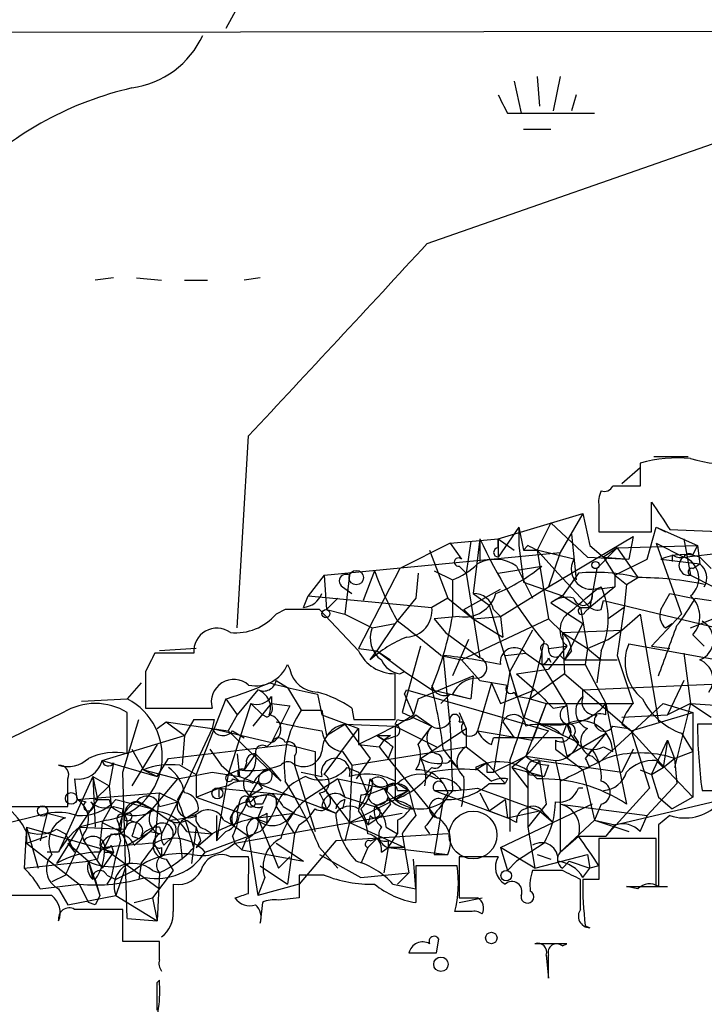
# Model space of a CAD drawing. Extents: x -114074 to 114538, y -203911 to 24808.
# Drawn here: x 160 to 185, y 24661 to 24697 of the extents above; entities that cross this region are included whole.
import ezdxf

# ---------------------------------------------------------------- set-up
doc = ezdxf.new("R2010")
doc.units = 0
doc.header["$MEASUREMENT"] = 0
doc.layers.add('MAIN', color=5, linetype='CONTINUOUS')

msp = doc.modelspace()

# ---------------------------------------------------------------- linework, layer by layer
at = {"layer": 'MAIN'}
for p, q in [((168.148, 24697.92), (167.7247, 24697.158)), ((133.9427, 24696.9886), (194.7333, 24697.0733)), ((178.3927, 24695.2106), (178.6467, 24694.0253)), ((179.2393, 24695.38), (179.324, 24694.2793)), ((180.086, 24695.38), (179.832, 24694.11)), ((175.1753, 24689.1993), (192.1087, 24695.126)), ((180.6787, 24694.7026), (180.5093, 24694.11)), ((178.1387, 24694.0253), (178.6467, 24694.0253)), ((178.6467, 24694.0253), (181.356, 24694.0253)), ((178.7313, 24693.4326), (179.7473, 24693.4326)), ((163.576, 24687.9293), (162.8987, 24687.8446)), ((164.4227, 24687.9293), (165.354, 24687.8446)), ((166.2007, 24687.8446), (167.0473, 24687.8446)), ((168.9947, 24687.9293), (168.402, 24687.8446)), ((168.148, 24674.9753), (168.5713, 24682.0873)), ((183.5573, 24681.3253), (184.8273, 24681.3253)), ((183.0493, 24681.0713), (183.0493, 24680.2246)), ((183.0493, 24680.902), (182.372, 24680.3093)), ((183.4727, 24678.5313), (183.4727, 24679.632)), ((177.8, 24678.2773), (180.9327, 24679.2086)), ((180.9327, 24679.2086), (180.086, 24677.7693)), ((180.9327, 24679.2086), (181.1867, 24678.0233)), ((181.5253, 24679.4626), (181.5253, 24678.5313)), ((179.7473, 24678.87), (179.2393, 24677.854)), ((179.7473, 24678.87), (181.102, 24677.6)), ((178.562, 24678.7006), (177.8, 24677.6)), ((178.562, 24678.7006), (178.7313, 24677.854)), ((178.562, 24678.7006), (178.562, 24678.0233)), ((180.5093, 24678.4466), (180.6787, 24676.7533)), ((181.5253, 24678.5313), (183.4727, 24678.5313)), ((183.3033, 24677.5153), (183.642, 24678.7006)), ((183.642, 24678.7006), (183.9807, 24678.5313)), ((183.642, 24678.7006), (185.166, 24678.0233)), ((184.15, 24678.616), (186.3513, 24678.5313)), ((176.022, 24678.108), (174.1593, 24677.1766)), ((176.022, 24678.108), (177.8, 24678.2773)), ((176.022, 24678.108), (176.4453, 24677.5153)), ((176.784, 24678.1926), (176.6147, 24677.0073)), ((177.1227, 24678.2773), (176.8687, 24676.2453)), ((177.1227, 24678.2773), (177.1227, 24677.4306)), ((177.8, 24678.2773), (178.3927, 24677.854)), ((177.8, 24677.9386), (177.8, 24678.2773)), ((177.8, 24678.2773), (177.8, 24677.6)), ((178.562, 24678.0233), (178.7313, 24676.6686)), ((178.9007, 24678.0233), (178.7313, 24677.854)), ((179.6627, 24676.4993), (182.7953, 24678.362)), ((181.1867, 24678.0233), (181.6947, 24677.6)), ((182.2027, 24677.9386), (185.166, 24678.0233)), ((182.7953, 24678.362), (182.626, 24677.5153)), ((183.642, 24678.108), (184.658, 24677.6)), ((183.642, 24678.108), (184.5733, 24675.4833)), ((184.658, 24678.2773), (184.912, 24676.9226)), ((185.166, 24678.0233), (185.2507, 24677.346)), ((171.3653, 24676.9226), (180.086, 24677.7693)), ((175.26, 24677.854), (175.9373, 24676.076)), ((178.7313, 24677.854), (179.2393, 24677.854)), ((180.594, 24677.5153), (179.2393, 24677.854)), ((179.2393, 24677.854), (180.0013, 24677.0073)), ((179.2393, 24677.854), (179.6627, 24675.314)), ((180.086, 24677.7693), (179.6627, 24676.4993)), ((182.2027, 24677.9386), (181.4407, 24677.1766)), ((182.2027, 24677.9386), (181.6947, 24677.6)), ((182.2027, 24677.9386), (182.9647, 24676.838)), ((184.2347, 24677.6846), (184.2347, 24677.4306)), ((184.658, 24677.6), (186.182, 24677.7693)), ((181.102, 24677.6), (182.626, 24677.5153)), ((181.6947, 24677.6), (182.626, 24677.5153)), ((181.6947, 24677.6), (182.118, 24676.9226)), ((182.118, 24676.9226), (183.3033, 24677.5153)), ((183.8113, 24677.5153), (185.2507, 24677.346)), ((184.9967, 24677.1766), (185.2507, 24677.346)), ((185.2507, 24677.6), (185.674, 24677.1766)), ((171.3653, 24676.9226), (170.7727, 24676.1606)), ((171.3653, 24676.9226), (171.45, 24675.6526)), ((172.2967, 24676.9226), (172.1273, 24675.4833)), ((174.1593, 24677.1766), (172.6353, 24674.2133)), ((173.228, 24677.092), (172.8047, 24675.9913)), ((174.8367, 24677.0073), (174.752, 24676.076)), ((174.8367, 24677.0073), (174.752, 24676.076)), ((175.4293, 24677.092), (176.1067, 24676.7533)), ((176.3607, 24677.2613), (176.6147, 24677.0073)), ((176.6147, 24677.0073), (177.1227, 24673.8746)), ((177.8, 24677.0073), (179.4087, 24677.2613)), ((178.4773, 24677.2613), (179.07, 24676.076)), ((180.0013, 24677.0073), (181.1867, 24675.7373)), ((180.7633, 24677.0073), (180.1707, 24676.1606)), ((181.4407, 24677.1766), (181.1867, 24675.7373)), ((182.118, 24676.9226), (182.118, 24676.4993)), ((182.118, 24676.9226), (182.5413, 24676.584)), ((184.912, 24676.9226), (185.7587, 24676.4993)), ((176.1067, 24676.7533), (176.1067, 24675.3986)), ((178.7313, 24676.6686), (180.1707, 24676.1606)), ((182.5413, 24676.584), (182.4567, 24675.7373)), ((182.5413, 24676.584), (182.9647, 24676.838)), ((172.0427, 24676.4993), (172.3813, 24676.2453)), ((176.53, 24675.6526), (177.8847, 24676.4146)), ((176.8687, 24676.2453), (177.4613, 24675.822)), ((177.8847, 24675.3986), (179.6627, 24676.4993)), ((182.118, 24676.4993), (181.1867, 24675.7373)), ((181.4407, 24676.4146), (182.118, 24676.4993)), ((183.8113, 24675.6526), (184.15, 24676.2453)), ((184.15, 24676.2453), (184.9967, 24676.076)), ((170.6033, 24675.7373), (170.7727, 24676.1606)), ((170.7727, 24676.1606), (175.3447, 24675.7373)), ((171.8733, 24676.076), (171.45, 24675.6526)), ((174.752, 24676.076), (173.99, 24675.1446)), ((175.9373, 24676.076), (175.3447, 24675.7373)), ((175.9373, 24676.076), (176.8687, 24675.314)), ((177.4613, 24675.822), (178.7313, 24671.6733)), ((180.1707, 24676.1606), (179.7473, 24675.9066)), ((179.7473, 24675.9066), (180.9327, 24675.1446)), ((180.1707, 24676.1606), (180.848, 24675.7373)), ((181.61, 24675.6526), (181.6947, 24675.9913)), ((181.6947, 24675.9913), (186.2667, 24674.8906)), ((185.0813, 24676.076), (185.674, 24675.9913)), ((169.926, 24675.6526), (169.5873, 24675.4833)), ((172.6353, 24674.1286), (171.196, 24675.6526)), ((171.45, 24675.6526), (172.1273, 24675.4833)), ((172.1273, 24675.4833), (173.1433, 24674.9753)), ((176.53, 24675.6526), (176.8687, 24675.314)), ((177.6307, 24675.6526), (177.8847, 24675.3986)), ((180.848, 24675.7373), (181.1867, 24675.7373)), ((180.848, 24675.7373), (181.102, 24674.2133)), ((181.0173, 24675.568), (181.1867, 24675.7373)), ((182.4567, 24675.7373), (181.864, 24675.314)), ((182.4567, 24675.7373), (182.2027, 24673.9593)), ((182.372, 24674.8906), (183.0493, 24675.4833)), ((183.0493, 24675.4833), (183.7267, 24671.504)), ((184.5733, 24675.4833), (183.4727, 24674.298)), ((184.912, 24674.9753), (186.182, 24675.4833)), ((173.1433, 24674.9753), (173.99, 24675.1446)), ((173.99, 24675.1446), (173.3127, 24674.1286)), ((176.3607, 24675.3986), (175.4293, 24675.314)), ((175.4293, 24675.314), (175.8527, 24674.806)), ((176.4453, 24673.79), (179.6627, 24675.314)), ((176.8687, 24675.314), (177.8847, 24675.3986)), ((176.8687, 24675.314), (177.9693, 24674.6366)), ((177.8847, 24675.3986), (177.9693, 24674.6366)), ((179.6627, 24675.314), (180.1707, 24674.806)), ((180.9327, 24675.1446), (180.2553, 24673.79)), ((183.9807, 24674.9753), (184.2347, 24675.1446)), ((175.8527, 24674.806), (177.1227, 24673.8746)), ((179.07, 24674.8906), (178.2233, 24673.3666)), ((180.1707, 24674.806), (182.372, 24674.8906)), ((180.1707, 24674.806), (181.102, 24674.2133)), ((180.1707, 24674.806), (180.2553, 24673.282)), ((181.864, 24674.552), (182.372, 24674.8906)), ((176.6993, 24674.552), (176.1067, 24673.1973)), ((181.102, 24674.2133), (181.864, 24674.552)), ((182.626, 24674.3826), (186.8593, 24673.6206)), ((184.9967, 24674.7213), (185.42, 24674.298)), ((166.5393, 24674.044), (165.1, 24674.044)), ((166.624, 24674.2133), (165.2693, 24674.1286)), ((172.6353, 24674.2133), (173.3127, 24674.1286)), ((173.0587, 24673.79), (173.3127, 24674.1286)), ((173.3127, 24674.1286), (173.8207, 24673.79)), ((173.3127, 24674.1286), (174.3287, 24673.3666)), ((174.9213, 24674.298), (174.244, 24671.8426)), ((178.054, 24673.9593), (178.816, 24674.044)), ((178.816, 24674.044), (179.4087, 24673.6206)), ((179.4087, 24674.1286), (179.4087, 24673.6206)), ((179.6627, 24674.2133), (180.34, 24674.298)), ((180.34, 24674.298), (179.6627, 24673.4513)), ((180.5093, 24674.1286), (180.2553, 24673.79)), ((181.102, 24674.2133), (181.0173, 24673.6206)), ((181.102, 24674.2133), (181.61, 24673.79)), ((181.61, 24674.1286), (181.4407, 24672.9433)), ((183.4727, 24674.298), (184.15, 24674.2133)), ((183.4727, 24674.298), (184.15, 24674.2133)), ((184.658, 24674.044), (184.912, 24672.1813)), ((175.6833, 24673.9593), (176.4453, 24673.79)), ((175.768, 24673.9593), (176.022, 24671.25)), ((176.4453, 24673.79), (177.1227, 24673.028)), ((179.6627, 24673.8746), (179.7473, 24673.7053)), ((180.086, 24673.9593), (180.2553, 24673.79)), ((180.2553, 24673.79), (182.2027, 24673.79)), ((182.2027, 24673.9593), (182.7953, 24672.1813)), ((164.7613, 24673.3666), (164.7613, 24672.012)), ((170.0107, 24673.6206), (170.0953, 24673.4513)), ((173.99, 24671.5886), (173.99, 24673.282)), ((174.1593, 24673.282), (174.3287, 24673.3666)), ((174.3287, 24673.3666), (175.3447, 24672.6893)), ((178.2233, 24673.3666), (177.6307, 24669.6413)), ((178.4773, 24673.282), (179.6627, 24673.4513)), ((178.4773, 24673.282), (179.1547, 24672.6893)), ((180.2553, 24673.282), (178.9853, 24672.3506)), ((179.4087, 24673.6206), (181.0173, 24673.6206)), ((179.4087, 24673.6206), (180.34, 24672.0966)), ((180.2553, 24673.282), (182.7107, 24671.1653)), ((181.0173, 24673.6206), (181.7793, 24672.1813)), ((164.592, 24672.9433), (164.084, 24672.3506)), ((169.5873, 24673.028), (170.0107, 24672.774)), ((174.8367, 24672.3506), (176.8687, 24673.1973)), ((176.8687, 24673.1973), (176.784, 24672.3506)), ((177.546, 24672.9433), (177.038, 24671.1653)), ((177.1227, 24673.028), (178.1387, 24672.8586)), ((177.546, 24672.9433), (177.8847, 24672.1813)), ((180.9327, 24672.6893), (186.8593, 24672.9433)), ((184.658, 24673.028), (184.0653, 24671.758)), ((168.91, 24672.6893), (168.148, 24671.758)), ((170.0107, 24672.774), (170.5187, 24671.9273)), ((174.3287, 24672.52), (174.4133, 24672.6893)), ((174.4133, 24672.6893), (176.784, 24672.012)), ((175.3447, 24672.6893), (176.784, 24672.3506)), ((177.8847, 24672.1813), (179.1547, 24672.6893)), ((178.3927, 24672.6046), (178.4773, 24672.4353)), ((180.9327, 24672.4353), (180.9327, 24672.6893)), ((162.3907, 24672.266), (164.084, 24672.3506)), ((167.7247, 24672.3506), (166.624, 24669.5566)), ((167.7247, 24672.3506), (168.148, 24671.758)), ((168.656, 24672.1813), (167.8093, 24669.5566)), ((168.656, 24672.1813), (169.0793, 24671.758)), ((168.7407, 24671.3346), (169.418, 24672.1813)), ((169.418, 24672.4353), (169.418, 24672.1813)), ((169.418, 24672.1813), (170.0953, 24672.0966)), ((171.1113, 24672.52), (171.2807, 24671.758)), ((174.3287, 24672.52), (174.6673, 24671.758)), ((174.8367, 24672.3506), (174.6673, 24671.758)), ((176.022, 24672.52), (175.6833, 24672.1813)), ((176.1067, 24672.52), (176.784, 24672.3506)), ((178.9853, 24672.3506), (178.4773, 24672.4353)), ((179.578, 24672.1813), (178.816, 24670.234)), ((178.9853, 24672.3506), (179.578, 24672.1813)), ((179.578, 24672.1813), (179.07, 24670.8266)), ((179.578, 24672.1813), (182.7953, 24672.1813)), ((181.5253, 24669.98), (183.896, 24672.1813)), ((181.7793, 24671.758), (181.7793, 24672.1813)), ((181.7793, 24672.1813), (182.5413, 24668.456)), ((183.896, 24672.1813), (184.9967, 24671.8426)), ((184.912, 24672.1813), (184.0653, 24671.758)), ((184.912, 24672.1813), (184.3193, 24669.8106)), ((184.912, 24672.1813), (186.182, 24672.0966)), ((184.912, 24672.1813), (185.674, 24671.6733)), ((161.7133, 24671.8426), (158.75, 24670.4033)), ((164.084, 24670.3186), (164.084, 24671.8426)), ((164.7613, 24672.012), (167.2167, 24672.012)), ((170.0953, 24672.0966), (169.418, 24670.742)), ((170.5187, 24671.9273), (171.2807, 24671.9273)), ((171.2807, 24671.9273), (171.45, 24670.996)), ((172.3813, 24672.012), (172.466, 24671.5886)), ((174.244, 24671.8426), (175.3447, 24671.3346)), ((176.3607, 24671.8426), (176.6147, 24671.25)), ((176.784, 24672.012), (179.6627, 24671.1653)), ((179.832, 24672.012), (180.34, 24672.0966)), ((180.34, 24672.0966), (180.4247, 24671.4193)), ((182.7107, 24671.1653), (184.9967, 24671.8426)), ((184.9967, 24671.8426), (184.9967, 24668.71)), ((163.9147, 24669.6413), (164.5073, 24671.5886)), ((165.1847, 24671.25), (165.5233, 24671.504)), ((165.5233, 24671.504), (166.2007, 24670.996)), ((165.5233, 24671.504), (167.8093, 24671.1653)), ((166.5393, 24671.5886), (166.2007, 24670.996)), ((166.5393, 24671.5886), (167.3013, 24671.5886)), ((167.3013, 24671.5886), (167.2167, 24671.25)), ((168.148, 24671.758), (167.8093, 24671.1653)), ((169.2487, 24671.6733), (169.0793, 24671.758)), ((171.2807, 24671.758), (172.6353, 24671.25)), ((172.466, 24671.5886), (173.99, 24671.5886)), ((173.99, 24671.3346), (174.6673, 24671.758)), ((173.99, 24671.4193), (174.0747, 24671.5886)), ((174.752, 24671.758), (175.3447, 24671.3346)), ((176.3607, 24671.504), (176.53, 24671.504)), ((177.9693, 24671.504), (178.3927, 24670.9113)), ((182.372, 24671.6733), (184.0653, 24671.758)), ((167.2167, 24671.25), (165.9467, 24668.5406)), ((167.2167, 24671.25), (169.418, 24670.742)), ((167.8093, 24671.1653), (169.7567, 24669.3026)), ((167.9787, 24671.1653), (168.402, 24670.9113)), ((171.3653, 24669.5566), (172.6353, 24671.25)), ((171.45, 24670.996), (172.1273, 24671.4193)), ((172.1273, 24671.4193), (173.99, 24671.3346)), ((172.1273, 24671.4193), (173.0587, 24670.1493)), ((172.6353, 24671.25), (172.6353, 24670.6573)), ((173.99, 24671.3346), (173.3127, 24670.996)), ((173.99, 24671.3346), (175.514, 24670.5726)), ((173.99, 24671.3346), (173.99, 24668.6253)), ((174.8367, 24670.6573), (175.3447, 24671.3346)), ((174.9213, 24670.1493), (176.6147, 24671.25)), ((176.022, 24671.25), (176.1067, 24668.964)), ((176.6147, 24671.25), (176.6147, 24670.5726)), ((177.038, 24671.1653), (179.07, 24670.8266)), ((179.6627, 24671.1653), (178.816, 24670.234)), ((180.4247, 24671.4193), (179.324, 24671.4193)), ((179.324, 24671.4193), (180.7633, 24670.742)), ((180.1707, 24670.996), (180.34, 24671.4193)), ((182.0333, 24671.3346), (182.626, 24671.25)), ((182.372, 24671.4193), (182.7107, 24671.1653)), ((182.626, 24671.25), (183.642, 24670.1493)), ((182.7107, 24671.1653), (183.388, 24669.0486)), ((186.8593, 24671.4193), (185.166, 24671.4193)), ((163.1527, 24670.0646), (166.2007, 24670.996)), ((166.2007, 24670.996), (166.116, 24669.8953)), ((169.2487, 24670.5726), (169.418, 24670.742)), ((173.3127, 24670.996), (172.6353, 24670.6573)), ((173.3127, 24670.996), (173.5667, 24670.8266)), ((173.3127, 24670.996), (173.5667, 24670.8266)), ((173.5667, 24670.8266), (173.3973, 24670.5726)), ((173.8207, 24670.996), (173.5667, 24670.8266)), ((177.546, 24670.6573), (177.6307, 24670.9113)), ((180.1707, 24670.9113), (177.6307, 24670.9113)), ((179.9167, 24670.8266), (179.9167, 24670.488)), ((180.1707, 24670.9113), (180.34, 24670.234)), ((180.34, 24670.234), (181.7793, 24671.0806)), ((180.594, 24670.996), (180.7633, 24670.742)), ((181.7793, 24671.0806), (181.0173, 24670.1493)), ((183.4727, 24669.5566), (184.0653, 24670.8266)), ((184.0653, 24670.8266), (183.896, 24669.8106)), ((184.0653, 24670.8266), (184.3193, 24670.1493)), ((184.5733, 24671.0806), (184.9967, 24670.4033)), ((165.1847, 24670.6573), (164.2533, 24669.1333)), ((164.2533, 24670.488), (164.6767, 24669.726)), ((165.608, 24670.1493), (170.0107, 24670.6573)), ((167.132, 24670.488), (167.5553, 24669.8953)), ((170.0107, 24670.6573), (171.0267, 24670.4033)), ((171.0267, 24670.4033), (171.0267, 24669.472)), ((172.0427, 24670.4033), (172.3813, 24669.8953)), ((172.3813, 24669.8953), (176.6147, 24670.5726)), ((172.6353, 24670.6573), (173.3973, 24670.5726)), ((173.3973, 24670.5726), (173.736, 24670.1493)), ((173.9053, 24670.5726), (173.736, 24670.1493)), ((175.768, 24670.488), (176.276, 24669.8106)), ((176.6147, 24670.5726), (177.3767, 24669.98)), ((179.9167, 24670.488), (180.9327, 24669.726)), ((181.2713, 24670.488), (181.0173, 24670.1493)), ((181.6947, 24670.5726), (182.0333, 24670.4033)), ((182.7953, 24670.488), (182.372, 24669.6413)), ((184.3193, 24670.1493), (184.9967, 24670.4033)), ((163.1527, 24670.0646), (165.1847, 24669.472)), ((165.1847, 24669.472), (165.608, 24670.1493)), ((168.148, 24670.3186), (168.2327, 24669.472)), ((168.8253, 24670.3186), (168.402, 24669.726)), ((168.8253, 24670.3186), (169.418, 24669.726)), ((170.2647, 24670.234), (170.2647, 24669.8953)), ((173.0587, 24670.1493), (172.5507, 24669.3873)), ((173.736, 24670.1493), (175.514, 24667.948)), ((176.022, 24670.0646), (176.276, 24669.8106)), ((177.6307, 24669.6413), (178.816, 24670.234)), ((178.2233, 24670.0646), (178.2233, 24667.44)), ((178.816, 24670.234), (178.308, 24669.8106)), ((178.816, 24670.234), (179.9167, 24670.0646)), ((179.324, 24670.0646), (178.9007, 24669.5566)), ((179.324, 24670.0646), (182.372, 24669.6413)), ((179.324, 24670.0646), (179.578, 24668.456)), ((179.9167, 24670.0646), (180.086, 24669.3026)), ((181.2713, 24670.234), (181.5253, 24669.98)), ((183.642, 24670.1493), (184.9967, 24668.71)), ((183.642, 24670.0646), (183.896, 24669.8106)), ((183.896, 24669.8106), (184.3193, 24670.1493)), ((184.3193, 24670.1493), (184.404, 24669.218)), ((163.576, 24669.98), (163.4067, 24669.1333)), ((164.084, 24664.2226), (163.9147, 24669.6413)), ((164.6767, 24669.726), (165.1847, 24669.472)), ((164.6767, 24669.726), (165.9467, 24669.3873)), ((165.9467, 24669.3873), (167.2167, 24669.6413)), ((166.0313, 24669.8953), (166.624, 24669.5566)), ((167.2167, 24669.6413), (168.2327, 24669.472)), ((167.5553, 24669.8953), (168.2327, 24669.3026)), ((168.2327, 24669.726), (167.8093, 24669.5566)), ((168.4867, 24669.98), (168.402, 24669.726)), ((169.418, 24669.726), (169.7567, 24669.3026)), ((169.418, 24669.6413), (169.7567, 24669.3026)), ((170.2647, 24669.8953), (171.0267, 24667.44)), ((170.5187, 24669.6413), (171.2807, 24669.472)), ((172.212, 24669.8106), (172.6353, 24669.6413)), ((172.3813, 24669.8953), (172.2967, 24667.7786)), ((172.6353, 24669.6413), (172.974, 24668.7946)), ((175.3447, 24669.8106), (175.0907, 24669.5566)), ((176.9533, 24669.726), (177.3767, 24669.98)), ((176.9533, 24669.8106), (177.546, 24669.3026)), ((177.3767, 24669.98), (178.054, 24669.218)), ((177.3767, 24669.6413), (177.6307, 24669.6413)), ((178.308, 24669.8106), (179.4933, 24669.472)), ((178.308, 24669.8106), (178.9007, 24669.0486)), ((179.6627, 24669.8953), (179.4933, 24669.472)), ((181.1867, 24669.8106), (180.9327, 24669.726)), ((180.9327, 24669.726), (181.356, 24667.8633)), ((183.0493, 24669.726), (183.4727, 24669.5566)), ((183.4727, 24669.5566), (183.896, 24669.8106)), ((162.814, 24669.472), (161.544, 24666.678)), ((162.1367, 24669.3873), (162.2213, 24668.6253)), ((162.814, 24669.472), (163.4067, 24669.1333)), ((162.814, 24669.472), (162.8987, 24667.6093)), ((162.814, 24669.472), (162.9833, 24668.6253)), ((165.0153, 24668.2866), (165.9467, 24669.3873)), ((166.624, 24669.5566), (166.624, 24668.71)), ((167.8093, 24669.5566), (167.386, 24667.1013)), ((167.9787, 24669.3873), (168.2327, 24669.3026)), ((168.2327, 24669.472), (171.7887, 24668.1173)), ((168.91, 24669.3026), (168.5713, 24668.71)), ((171.8733, 24669.3873), (170.688, 24668.6253)), ((171.0267, 24669.472), (172.2967, 24667.7786)), ((171.8733, 24669.3873), (173.5667, 24669.0486)), ((171.8733, 24669.3873), (172.1273, 24668.71)), ((173.99, 24669.3026), (173.99, 24668.6253)), ((178.1387, 24669.3873), (178.054, 24669.218)), ((178.9007, 24669.5566), (179.4933, 24669.472)), ((178.9007, 24669.5566), (178.9007, 24669.0486)), ((180.086, 24669.3026), (180.086, 24666.678)), ((183.4727, 24669.5566), (183.7267, 24668.71)), ((163.4067, 24669.1333), (162.8987, 24668.6253)), ((163.4067, 24669.1333), (163.4913, 24668.3713)), ((165.9467, 24668.6253), (166.2007, 24669.0486)), ((166.624, 24668.71), (167.4707, 24669.0486)), ((167.8093, 24669.1333), (167.4707, 24669.0486)), ((167.4707, 24669.0486), (170.0107, 24668.7946)), ((167.4707, 24669.0486), (167.4707, 24668.71)), ((169.0793, 24669.0486), (168.5713, 24668.71)), ((174.0747, 24669.218), (172.974, 24668.7946)), ((173.228, 24668.3713), (174.498, 24668.964)), ((173.5667, 24669.0486), (173.99, 24668.6253)), ((174.498, 24668.964), (173.99, 24668.6253)), ((174.0747, 24669.218), (174.498, 24668.964)), ((174.0747, 24668.964), (174.498, 24668.964)), ((174.498, 24668.964), (174.6673, 24668.2866)), ((175.4293, 24668.964), (178.1387, 24667.948)), ((177.038, 24669.0486), (179.324, 24668.202)), ((177.4613, 24669.218), (178.054, 24669.218)), ((178.9007, 24669.0486), (178.9007, 24667.6093)), ((180.9327, 24669.0486), (180.7633, 24669.0486)), ((183.388, 24669.0486), (181.7793, 24667.2706)), ((184.404, 24669.218), (183.3033, 24668.0326)), ((185.3353, 24668.964), (187.1133, 24668.964)), ((162.2213, 24668.6253), (165.2693, 24668.8793)), ((162.2213, 24668.6253), (162.56, 24668.5406)), ((162.9833, 24668.6253), (162.306, 24667.6093)), ((163.4067, 24668.6253), (163.4913, 24668.3713)), ((163.6607, 24668.6253), (165.0153, 24668.2866)), ((164.4227, 24668.5406), (165.0153, 24668.2866)), ((164.5073, 24668.5406), (165.0153, 24668.2866)), ((165.1, 24666.932), (165.2693, 24668.8793)), ((165.2693, 24668.8793), (165.9467, 24668.5406)), ((165.2693, 24668.3713), (165.9467, 24668.5406)), ((165.9467, 24668.5406), (165.354, 24667.3553)), ((166.624, 24668.71), (169.2487, 24667.7786)), ((168.2327, 24668.5406), (168.148, 24668.202)), ((168.5713, 24668.71), (169.2487, 24668.7946)), ((168.7407, 24668.71), (168.8253, 24668.456)), ((169.5873, 24668.6253), (169.5873, 24668.3713)), ((172.1273, 24668.6253), (172.0427, 24668.2866)), ((172.1273, 24668.71), (173.228, 24668.3713)), ((172.2967, 24667.7786), (173.99, 24668.6253)), ((172.72, 24668.7946), (172.6353, 24668.202)), ((175.768, 24668.6253), (175.4293, 24666.5933)), ((175.9373, 24668.8793), (175.768, 24668.6253)), ((177.1227, 24668.8793), (177.4613, 24668.202)), ((177.4613, 24668.202), (178.054, 24668.6253)), ((178.054, 24668.6253), (178.1387, 24667.948)), ((182.118, 24667.694), (186.7747, 24668.7946)), ((183.7267, 24668.71), (184.2347, 24668.2866)), ((184.9967, 24668.71), (184.2347, 24668.2866)), ((158.6653, 24668.3713), (161.8827, 24668.3713)), ((163.4913, 24668.3713), (163.1527, 24667.7786)), ((163.576, 24668.3713), (163.9147, 24668.2866)), ((163.9147, 24668.2866), (163.83, 24667.44)), ((165.0153, 24668.2866), (164.4227, 24667.7786)), ((165.0153, 24668.2866), (165.608, 24667.8633)), ((166.7087, 24668.202), (166.2853, 24667.948)), ((169.0793, 24668.456), (168.8253, 24668.456)), ((169.0793, 24668.3713), (168.91, 24667.948)), ((169.5873, 24668.3713), (170.2647, 24667.3553)), ((169.8413, 24668.3713), (170.2647, 24668.1173)), ((171.2807, 24668.3713), (171.7887, 24668.1173)), ((171.45, 24668.2866), (171.7887, 24668.1173)), ((172.72, 24668.2866), (172.974, 24667.694)), ((173.8207, 24668.456), (173.482, 24668.0326)), ((174.6673, 24668.2866), (174.752, 24668.0326)), ((177.4613, 24668.202), (178.1387, 24667.948)), ((178.1387, 24667.948), (179.324, 24668.202)), ((179.578, 24668.456), (178.9007, 24667.6093)), ((179.324, 24668.202), (179.832, 24667.7786)), ((181.2713, 24668.456), (179.832, 24667.7786)), ((180.086, 24668.456), (183.3033, 24668.0326)), ((181.61, 24668.456), (181.356, 24667.8633)), ((159.3427, 24667.694), (161.1207, 24668.1173)), ((161.1207, 24668.1173), (160.8667, 24667.1013)), ((161.1207, 24668.1173), (161.798, 24667.948)), ((161.1207, 24668.1173), (161.798, 24667.948)), ((163.322, 24667.8633), (162.306, 24667.6093)), ((164.1687, 24667.8633), (164.4227, 24667.7786)), ((164.1687, 24667.8633), (164.4227, 24667.7786)), ((165.608, 24667.8633), (165.354, 24667.3553)), ((166.2853, 24667.8633), (166.624, 24667.6093)), ((167.386, 24668.0326), (167.386, 24667.1013)), ((167.64, 24667.8633), (167.9787, 24667.694)), ((168.0633, 24667.0166), (174.244, 24668.1173)), ((168.91, 24667.948), (170.2647, 24668.1173)), ((168.91, 24667.948), (169.672, 24666.0853)), ((169.2487, 24668.1173), (169.2487, 24667.7786)), ((170.18, 24668.1173), (170.688, 24667.948)), ((173.0587, 24668.0326), (172.974, 24667.694)), ((172.974, 24667.694), (173.482, 24668.0326)), ((174.0747, 24667.8633), (174.0747, 24667.3553)), ((178.4773, 24667.7786), (178.1387, 24667.948)), ((179.4933, 24668.1173), (179.832, 24667.7786)), ((181.356, 24667.8633), (180.086, 24666.678)), ((181.356, 24667.8633), (182.626, 24667.44)), ((181.356, 24667.8633), (182.118, 24667.694)), ((183.0493, 24667.44), (183.3033, 24668.0326)), ((184.15, 24668.0326), (183.7267, 24667.694)), ((160.3587, 24667.6093), (160.274, 24666.0853)), ((160.3587, 24667.6093), (160.782, 24666.0853)), ((160.3587, 24667.6093), (160.3587, 24667.0166)), ((160.3587, 24667.6093), (163.576, 24666.678)), ((162.306, 24667.6093), (161.4593, 24666.2546)), ((161.4593, 24667.5246), (161.798, 24667.3553)), ((162.306, 24667.6093), (163.9993, 24667.5246)), ((162.306, 24667.6093), (162.4753, 24667.1013)), ((163.1527, 24667.7786), (163.068, 24666.932)), ((163.1527, 24667.7786), (163.83, 24667.44)), ((163.7453, 24667.7786), (163.83, 24667.44)), ((164.338, 24666.932), (165.0153, 24667.5246)), ((165.2693, 24667.6093), (165.354, 24667.3553)), ((166.624, 24667.6093), (166.4547, 24666.2546)), ((166.9627, 24667.5246), (167.2167, 24667.3553)), ((167.9787, 24667.694), (168.5713, 24667.2706)), ((170.434, 24667.694), (170.2647, 24667.3553)), ((172.2967, 24667.7786), (172.1273, 24667.1013)), ((172.2967, 24667.7786), (174.3287, 24666.8473)), ((173.6513, 24667.6093), (174.0747, 24667.3553)), ((175.0907, 24667.6093), (175.26, 24667.3553)), ((177.8847, 24666.8473), (179.832, 24667.7786)), ((178.9007, 24667.6093), (179.1547, 24666.0853)), ((182.118, 24667.694), (181.7793, 24667.2706)), ((183.7267, 24667.694), (183.7267, 24665.408)), ((160.3587, 24667.0166), (161.1207, 24667.2706)), ((161.798, 24667.3553), (162.1367, 24666.678)), ((162.4753, 24667.1013), (163.1527, 24666.0853)), ((163.4913, 24667.3553), (163.2373, 24666.8473)), ((164.2533, 24667.2706), (164.5073, 24667.186)), ((164.9307, 24667.44), (165.354, 24667.3553)), ((165.4387, 24666.932), (165.7773, 24667.2706)), ((166.0313, 24667.186), (166.116, 24666.424)), ((166.2853, 24667.44), (167.2167, 24667.3553)), ((166.624, 24666.8473), (167.2167, 24667.3553)), ((166.7933, 24667.1013), (166.624, 24666.8473)), ((166.9627, 24666.678), (168.5713, 24667.2706)), ((167.7247, 24667.44), (167.386, 24667.1013)), ((167.9787, 24667.2706), (168.0633, 24667.0166)), ((168.4867, 24667.186), (168.3173, 24666.7626)), ((168.9947, 24667.44), (168.5713, 24667.2706)), ((168.5713, 24667.2706), (168.91, 24665.0693)), ((170.2647, 24667.3553), (170.0107, 24665.4926)), ((171.7887, 24667.1013), (170.434, 24665.4926)), ((175.9373, 24667.3553), (171.7887, 24667.1013)), ((173.3127, 24667.186), (172.974, 24666.8473)), ((173.0587, 24667.1013), (173.3127, 24667.186)), ((173.736, 24666.8473), (174.0747, 24667.3553)), ((173.736, 24667.1013), (173.736, 24666.8473)), ((174.244, 24667.3553), (174.498, 24665.916)), ((180.086, 24666.678), (180.7633, 24667.2706)), ((180.7633, 24667.2706), (181.7793, 24667.2706)), ((183.642, 24667.186), (181.5253, 24667.186)), ((183.642, 24665.408), (183.642, 24667.186)), ((160.3587, 24667.0166), (162.306, 24665.4926)), ((161.8827, 24667.0166), (162.1367, 24666.678)), ((161.8827, 24667.0166), (162.6447, 24666.3393)), ((163.068, 24666.932), (165.2693, 24665.3233)), ((163.4913, 24666.932), (163.576, 24666.678)), ((165.1, 24666.932), (165.354, 24666.5086)), ((165.354, 24666.8473), (165.354, 24666.5086)), ((168.0633, 24667.0166), (168.3173, 24666.7626)), ((168.3173, 24666.7626), (170.6033, 24666.3393)), ((169.5873, 24667.0166), (170.6033, 24666.3393)), ((171.196, 24666.8473), (171.8733, 24666.0853)), ((172.974, 24666.8473), (172.72, 24666.2546)), ((173.482, 24666.678), (173.736, 24666.8473)), ((173.736, 24666.8473), (173.5667, 24665.916)), ((174.3287, 24666.8473), (173.736, 24666.8473)), ((173.736, 24666.8473), (175.9373, 24666.5933)), ((177.8847, 24666.8473), (178.1387, 24666.0006)), ((179.1547, 24666.0853), (177.8847, 24666.8473)), ((179.4933, 24667.0166), (178.4773, 24666.3393)), ((161.544, 24666.678), (161.1207, 24666.678)), ((162.9833, 24666.424), (162.6447, 24666.3393)), ((163.576, 24666.678), (163.1527, 24666.0853)), ((163.2373, 24666.678), (163.576, 24666.678)), ((165.5233, 24666.424), (165.7773, 24666.0006)), ((168.5713, 24666.5086), (167.894, 24666.5086)), ((169.672, 24666.0853), (170.0953, 24666.5086)), ((171.196, 24666.5933), (172.72, 24665.7466)), ((174.752, 24665.3233), (174.6673, 24666.424)), ((175.4293, 24666.5933), (175.9373, 24666.5933)), ((177.8, 24666.5086), (176.3607, 24666.5086)), ((176.3607, 24666.5086), (176.3607, 24664.9846)), ((179.1547, 24666.0853), (181.102, 24666.5933)), ((179.2393, 24666.5933), (179.7473, 24666.424)), ((181.102, 24666.5933), (181.1867, 24666.0853)), ((160.274, 24666.0853), (162.6447, 24666.3393)), ((162.6447, 24666.3393), (162.814, 24665.662)), ((162.6447, 24666.3393), (163.068, 24665.0693)), ((163.9993, 24666.0853), (163.6607, 24665.0693)), ((164.338, 24666.0006), (163.6607, 24665.662)), ((164.592, 24666.2546), (164.5073, 24665.662)), ((165.0153, 24666.0006), (165.2693, 24665.916)), ((165.7773, 24666.0006), (165.0153, 24664.9846)), ((168.9947, 24666.17), (170.0107, 24665.4926)), ((176.276, 24666.17), (174.752, 24666.17)), ((174.752, 24666.17), (174.752, 24664.8153)), ((178.1387, 24666.0006), (178.4773, 24666.3393)), ((180.1707, 24666.0006), (179.07, 24666.0006)), ((180.1707, 24666.0853), (180.4247, 24666.3393)), ((180.4247, 24666.3393), (181.1867, 24666.0853)), ((180.9327, 24665.7466), (181.1867, 24666.0853)), ((181.5253, 24666.17), (181.1867, 24666.0853)), ((161.798, 24665.8313), (161.29, 24665.5773)), ((162.8987, 24665.662), (163.068, 24665.0693)), ((163.322, 24665.8313), (163.6607, 24665.662)), ((163.4913, 24665.7466), (163.322, 24665.4926)), ((165.2693, 24665.916), (165.1847, 24664.138)), ((168.5713, 24665.154), (168.5713, 24665.8313)), ((169.164, 24665.7466), (168.91, 24665.0693)), ((171.3653, 24665.8313), (170.434, 24665.8313)), ((172.72, 24665.7466), (174.498, 24665.916)), ((174.498, 24665.916), (174.0747, 24665.4926)), ((180.848, 24664.5613), (180.848, 24665.662)), ((181.5253, 24665.662), (180.9327, 24665.662)), ((160.8667, 24665.3233), (162.306, 24665.4926)), ((161.544, 24665.3233), (161.8827, 24664.7306)), ((162.306, 24665.4926), (162.6447, 24664.8153)), ((165.7773, 24665.4926), (165.7773, 24664.4766)), ((170.434, 24665.4926), (168.91, 24665.0693)), ((173.9053, 24665.4926), (174.752, 24665.3233)), ((182.9647, 24665.3233), (182.5413, 24665.408)), ((182.5413, 24665.408), (183.642, 24665.408)), ((183.2187, 24665.408), (184.0653, 24665.408)), ((161.29, 24665.0693), (159.5967, 24665.0693)), ((161.8827, 24664.7306), (163.6607, 24665.0693)), ((163.6607, 24665.0693), (165.1847, 24664.138)), ((164.338, 24664.8153), (165.0153, 24664.9846)), ((165.0153, 24664.9846), (165.1847, 24664.138)), ((170.434, 24664.9846), (169.672, 24664.9)), ((176.3607, 24664.8153), (177.2073, 24664.9846)), ((162.8987, 24664.7306), (162.6447, 24664.8153)), ((163.9147, 24663.376), (163.9147, 24664.5613)), ((169.0793, 24664.8153), (168.9947, 24664.0533)), ((164.084, 24664.2226), (165.1847, 24664.138)), ((176.784, 24664.4766), (176.1913, 24664.4766)), ((175.514, 24662.9526), (175.5987, 24663.4606)), ((165.2693, 24663.376), (163.9147, 24663.376)), ((165.2693, 24662.6986), (165.2693, 24663.376)), ((180.34, 24663.2913), (179.1547, 24663.2913)), ((180.1707, 24663.2066), (180.34, 24663.2913)), ((179.578, 24662.868), (179.6627, 24662.0213)), ((165.1847, 24661.852), (165.2693, 24661.9366))]:
    msp.add_line(p, q, dxfattribs=at)
for centre, radius in [((231.9302, -89605.5741), 114305.7801), ((181.3983, 24677.3037), 0.1338), ((172.5506, 24676.838), 0.2677), ((171.4288, 24675.5045), 0.1496), ((167.4162, 24668.8552), 0.201), ((162.0096, 24668.6677), 0.2158), ((160.9513, 24668.202), 0.1893), ((178.0963, 24665.8102), 0.1951)]:
    msp.add_circle(centre, radius, dxfattribs=at)
at = {"layer": 'MAIN', "color": 5}
msp.add_circle((176.8686, 24667.313), 0.8828, dxfattribs=at)
at = {"layer": 'MAIN', "color": 0}
for centre, radius in [((177.5459, 24663.503), 0.2116), ((175.6833, 24662.5293), 0.2677)]:
    msp.add_circle(centre, radius, dxfattribs=at)
at = {"layer": 'MAIN'}
for centre, radius, start, end in [((163.7729, 24698.3465), 3.4238, 278.06597, 335.08238), ((167.0766, 24682.6885), 12.5888, 102.96003, 134.03157), ((347.3042, 24779.0439), 189.3281, 206.453857, 206.683026), ((-1606.0978, 26336.6165), 2426.297, 317.0065026, 317.2356891), ((184.4038, 24676.5005), 4.7673, 83.88053, 106.50654), ((186.2664, 24685.8109), 4.7668, 253.49291, 276.12131), ((181.737, 24680.3517), 0.3224, 246.80608, 336.78274), ((182.5413, 24426.2248), 254.0003, 89.885409, 90.114591), ((182.4575, 24679.6318), 0.9474, 153.44847, 190.28754), ((437.7996, 24848.4411), 305.2518, 213.574159, 213.803352), ((192.681, 24685.3152), 17.0761, 204.33993, 219.43993), ((136.74, 24593.2787), 94.6529, 63.320357, 63.549513), ((269.7663, 24635.524), 94.6752, 153.327151, 153.556306), ((177.8, 24677.7693), 0.1693, 90, 270), ((184.645, 24675.6201), 2.0705, 72.98984, 113.74473), ((184.5309, 24678.0652), 0.4823, 232.10834, 285.28117), ((184.8697, 24677.4728), 0.247, 59.05216, 149.00044), ((175.1892, 24679.223), 2.6346, 290.38016, 314.56635), ((176.3305, 24677.4125), 0.1541, 41.8435, 281.29536), ((177.6915, 24676.1803), 1.3364, 53.98587, 119.27531), ((181.2478, 24677.1531), 0.7474, 151.0139, 298.9861), ((184.8528, 24677.2867), 0.3689, 121.87204, 279.23506), ((184.3736, 24676.8077), 0.8418, 309.76113, 70.25415), ((184.8696, 24676.8295), 0.6419, 329.03931, 53.5782), ((172.1696, 24676.711), 0.2468, 59.00838, 239.06013), ((184.8205, 24681.2376), 12.3115, 199.67758, 209.21087), ((175.1333, 24682.4681), 6.7372, 292.53482, 309.39005), ((181.3558, 24670.315), 6.7185, 76.14453, 95.05947), ((184.9543, 24677.0496), 0.1339, 71.53799, 251.57859), ((183.0019, 24665.2036), 11.6345, 78.00423, 90.1832), ((170.5247, 24676.5477), 0.8142, 275.53974, 338.19859), ((176.5551, 24676.5945), 1.2116, 260.76702, 343.24912), ((176.9039, 24675.5044), 0.7417, 11.52504, 92.72006), ((147.5782, 24715.3205), 51.5785, 309.43361, 311.03531), ((180.9327, 24676.1606), 0.3491, 194.0243, 14.04421), ((179.0281, 24675.314), 2.841, 335.33923, 24.65893), ((180.3401, 24675.1442), 0.9657, 74.75789, 127.86666), ((178.7702, 24679.5494), 7.2038, 321.44975, 331.17321), ((184.2346, 24675.3986), 1.0196, 318.37159, 48.36366), ((168.0875, 24676.7776), 1.9811, 264.39473, 319.20641), ((170.561, 24358.1529), 317.5003, 89.885408, 90.114592), ((174.3642, 24675.6226), 0.9872, 272.85081, 6.6722), ((180.8904, 24674.8906), 0.8088, 132.88076, 227.11442), ((180.8903, 24675.6103), 0.1339, 108.42141, 341.57859), ((181.4831, 24676.1183), 0.4827, 232.11877, 285.24263), ((184.4042, 24675.441), 0.6295, 160.35903, 227.71713), ((128.2768, 24615.5674), 75.213, 50.927969, 52.489294), ((164.0456, 24677.4774), 12.2389, 337.39983, 350.22082), ((184.9679, 24674.5288), 0.791, 290.94599, 62.32378), ((167.3939, 24674.1098), 0.8572, 54.30925, 184.40281), ((174.0536, 24674.5944), 0.9868, 157.29393, 234.60271), ((179.5357, 24674.0653), 0.9756, 3.71993, 49.39361), ((-281.5955, 24843.4484), 495.4898, 339.903545, 340.132735), ((176.0628, 24670.4903), 4.4624, 111.69388, 132.31523), ((148.9499, 24680.8933), 31.2121, 339.69976, 348.11887), ((179.5145, 24674.2345), 0.1497, 351.85907, 225.02706), ((184.2346, 24673.7052), 1.7454, 157.16348, 230.90646), ((334.2905, 24589.0254), 189.3504, 153.320371, 153.54954), ((173.9721, 24674.7605), 1.4786, 205.29991, 270.69364), ((178.4024, 24673.7179), 0.5268, 38.25376, 190.64438), ((179.9166, 24674.1568), 0.2601, 167.45447, 310.6204), ((174.2649, 24674.1283), 0.8529, 203.36972, 262.88748), ((173.4655, 24652.7864), 21.2977, 78.02433, 83.79362), ((176.9851, 24673.5042), 0.3951, 277.69333, 69.62046), ((179.3662, 24673.9171), 0.2995, 278.15715, 351.84285), ((184.9754, 24673.0703), 0.7706, 322.81631, 69.06712), ((168.8221, 24674.1254), 1.2914, 258.80144, 336.989), ((171.1134, 24673.64), 1.0354, 190.50034, 269.88379), ((168.0209, 24672.2322), 0.8338, 48.69514, 195.31298), ((163.4932, 24686.3143), 14.5908, 286.85868, 293.59444), ((169.1217, 24673.1126), 0.4733, 243.42953, 349.70165), ((181.9135, 24721.8386), 50.4877, 255.5714, 257.64566), ((177.0167, 24672.118), 0.9948, 88.77316, 156.16616), ((168.6562, 24672.0121), 0.7232, 339.43005, 69.45508), ((169.9136, 24668.3807), 4.3904, 55.80139, 74.16915), ((175.8104, 24672.9433), 0.4733, 190.30809, 296.55964), ((155.9887, 24668.0076), 19.9342, 7.1478, 13.8338), ((178.2657, 24672.7316), 0.1796, 135, 315), ((348.8182, 24841.6754), 239.4619, 224.885392, 225.114575), ((162.8986, 24669.9378), 2.2435, 58.10506, 121.89277), ((162.9891, 24670.2282), 2.3882, 278.01271, 62.71178), ((168.8676, 24672.8164), 0.6694, 251.57317, 325.30106), ((169.0792, 24672.012), 0.3787, 296.58535, 26.55152), ((180.2023, 24673.4197), 2.0051, 273.93781, 321.85786), ((181.3546, 24671.8908), 0.6888, 127.76993, 248.4859), ((181.382, 24672.2431), 0.4887, 156.8399, 276.89959), ((183.9996, 24671.0137), 1.6774, 135.88646, 166.00684), ((185.4035, 24673.4721), 2.5315, 206.29682, 250.85575), ((173.5961, 24669.8531), 3.7112, 146.01962, 188.53054), ((180.4388, 24671.7579), 0.3528, 106.26215, 253.7333), ((169.2372, 24671.2385), 0.5283, 290.00905, 79.51958), ((174.7902, 24693.1142), 22.2277, 256.46303, 260.91564), ((174.2863, 24672.1815), 0.6295, 250.35903, 317.71713), ((175.5987, 24671.7579), 0.4937, 239.03425, 329.04421), ((176.1914, 24671.5887), 0.1894, 333.42141, 206.56505), ((176.747, 24671.2791), 0.3125, 133.97581, 338.64126), ((178.3738, 24671.3252), 0.4423, 1.21777, 156.15327), ((179.9168, 24673.9601), 2.5758, 242.59732, 279.45647), ((180.8526, 24670.3546), 1.1817, 2.36192, 115.7085), ((181.5677, 24671.1651), 0.6295, 70.35903, 137.71713), ((181.7153, 24671.5159), 0.3661, 138.59912, 330.31142), ((167.6235, 24671.4395), 0.4488, 204.97756, 322.33331), ((172.3159, 24670.4014), 1.0352, 100.49692, 179.89484), ((172.1414, 24671.264), 0.8663, 186.54177, 263.45823), ((173.9266, 24671.1865), 0.2413, 307.86249, 74.76571), ((175.7902, 24670.8867), 0.6317, 134.84608, 244.07181), ((178.0118, 24671.6311), 1.0795, 205.5633, 244.4367), ((179.2394, 24670.1493), 1.2587, 42.27583, 109.65719), ((180.1283, 24671.123), 0.3642, 234.47695, 54.45501), ((180.3965, 24671.1654), 0.2601, 319.3796, 102.54553), ((181.9676, 24671.8249), 1.6774, 193.99316, 224.11354), ((181.4089, 24670.779), 0.5622, 123.08796, 255.83026), ((205.4626, 24671.5853), 20.2973, 180.4686, 187.42021), ((169.672, 24670.6361), 0.2752, 22.63268, 157.36732), ((170.0319, 24670.4457), 0.3147, 317.71774, 109.6673), ((173.5667, 24797.9959), 127.0002, 269.885409, 270.114592), ((169.7962, 24665.4479), 6.5687, 51.27658, 57.63264), ((131.4707, 24797.9113), 133.8753, 288.327124, 288.556307), ((179.8884, 24670.9677), 0.9035, 271.79486, 345.53466), ((163.6181, 24668.0763), 2.2902, 78.26222, 115.15292), ((169.0793, 24670.375), 0.2602, 49.39393, 192.51925), ((170.5946, 24670.5446), 0.7005, 233.70922, 348.36283), ((174.0271, 24670.2614), 0.9012, 323.55099, 26.05895), ((176.9224, 24669.9954), 0.6542, 118.06167, 233.14061), ((181.2988, 24671.3824), 0.9014, 233.55343, 296.05337), ((179.7617, 24669.4156), 1.8517, 356.50145, 35.38949), ((161.8826, 24670.9398), 1.098, 252.03864, 313.95207), ((162.2721, 24670.2849), 0.9077, 261.4218, 345.95457), ((163.3795, 24670.098), 0.2292, 188.37752, 329.01481), ((167.9929, 24670.1351), 0.8524, 298.68181, 12.43184), ((168.7829, 24670.0224), 0.2992, 81.85365, 188.14635), ((170.0184, 24669.6876), 0.3341, 61.07199, 141.56249), ((171.7887, 24669.6254), 0.5307, 343.19734, 196.80266), ((175.5562, 24671.1229), 1.1623, 236.89099, 280.49884), ((173.7355, 24669.4295), 1.3872, 347.671, 31.25844), ((175.464, 24670.0531), 0.2702, 243.80472, 79.33475), ((175.8385, 24670.1918), 0.2233, 251.5894, 325.27076), ((177.824, 24668.1283), 1.8943, 41.65514, 117.36451), ((179.7134, 24671.2496), 1.3553, 228.53568, 267.85606), ((179.2035, 24669.7347), 0.3512, 69.93466, 210.46306), ((-30.7472, 25093.0608), 473.3093, 296.451808, 296.680985), ((265.7969, 24712.3399), 94.6976, 206.457251, 206.68638), ((183.0493, 24666.2335), 4.1166, 72.03072, 107.96928), ((183.5342, 24668.7022), 1.3667, 85.47589, 136.59509), ((161.5682, 24669.5445), 0.3516, 333.44224, 93.94631), ((165.6927, 24667.1004), 2.8153, 83.09232, 111.1544), ((164.7398, 24668.6038), 1.4867, 10.67955, 54.26788), ((168.3173, 24669.599), 0.1527, 56.29952, 236.33076), ((168.6563, 24672.8573), 3.1598, 262.29584, 290.38032), ((169.4968, 24668.9155), 0.8143, 95.55307, 158.19467), ((169.1357, 24669.5143), 0.3094, 223.16674, 24.22184), ((169.3228, 24669.3502), 0.3877, 75.78453, 231.08396), ((171.2311, 24670.6265), 1.2759, 244.80676, 320.24675), ((172.8898, 24671.5034), 3.0812, 290.92016, 322.81882), ((174.826, 24668.6039), 1.1245, 33.10077, 93.77307), ((176.4455, 24664.0525), 5.6962, 84.88544, 101.14265), ((262.0266, 24669.8106), 84.6501, 179.885341, 180.114592), ((181.6493, 24669.8885), 0.9256, 272.8114, 344.51035), ((-92.1172, 24668.8793), 254.0004, 359.885409, 0.114591), ((167.8517, 24669.4296), 0.1339, 108.46201, 341.57859), ((168.3448, 24668.4082), 0.9014, 63.94663, 126.44657), ((168.9101, 24669.218), 0.5356, 161.57182, 251.55828), ((171.2671, 24667.7922), 1.7768, 109.0213, 160.9787), ((155.2448, 24660.1527), 17.2991, 22.76743, 31.93278), ((171.1895, 24669.2407), 0.3615, 271.03039, 60.90383), ((172.9379, 24667.3339), 2.2322, 61.87935, 106.69359), ((171.0384, 24669.5326), 2.0255, 322.03645, 355.88637), ((172.7012, 24669.2555), 0.4613, 272.33579, 16.60051), ((171.7809, 24669.2795), 1.3667, 313.40491, 4.52411), ((173.482, 24669.5567), 0.4559, 201.81074, 291.79441), ((173.355, 24669.091), 0.3642, 324.45501, 125.54499), ((174.9011, 24668.3954), 1.166, 58.28787, 135.13203), ((175.5987, 24669.0909), 0.2117, 36.89696, 216.83741), ((175.6975, 24668.5549), 0.8524, 28.68181, 102.43184), ((172.6392, 24669.2178), 3.8991, 347.46115, 3.73803), ((177.9692, 24668.457), 0.9456, 79.67402, 116.58673), ((179.4324, 24663.7526), 5.638, 56.5357, 91.96275), ((181.5042, 24668.8793), 0.4363, 284.03306, 75.96694), ((171.6138, 24667.8608), 2.2858, 15.09353, 31.30896), ((173.8553, 24668.9601), 0.2194, 1.01837, 201.60745), ((173.9815, 24668.5829), 0.6419, 36.4218, 120.96069), ((514.2574, 24414.2989), 423.3205, 143.016185, 143.245379), ((175.8105, 24677.0529), 8.0979, 267.30186, 278.71867), ((260.4976, 24711.3586), 94.6305, 206.443636, 206.6729), ((175.9123, 24670.9428), 2.3183, 268.52683, 311.92622), ((180.0567, 24669.2666), 0.7395, 259.0852, 342.85398), ((162.3482, 24669.7686), 1.7406, 265.81917, 318.94134), ((161.7756, 24667.8758), 0.872, 323.3548, 59.26161), ((162.6446, 24668.3819), 0.1798, 118.06124, 61.91065), ((163.2797, 24669.0911), 0.7785, 225.0052, 292.37413), ((163.1527, 24795.6252), 127.0002, 269.885409, 270.114592), ((164.9898, 24667.4654), 1.2156, 117.80881, 197.42882), ((164.4368, 24668.1031), 0.4431, 80.84589, 189.15411), ((164.8136, 24668.2941), 0.4621, 9.61517, 147.76463), ((166.37, 24668.3995), 0.4462, 161.56505, 304.69434), ((150.7594, 24662.5757), 16.3478, 15.14689, 21.71902), ((166.1158, 24668.2865), 0.5988, 351.88884, 81.8496), ((168.5866, 24667.9019), 0.6425, 83.79867, 198.88054), ((168.4443, 24668.5407), 0.2116, 53.12469, 180.02708), ((166.7939, 24669.1751), 1.8372, 321.54816, 345.33596), ((168.656, 24668.5407), 0.1893, 116.57859, 333.42141), ((168.91, 24668.6677), 0.3413, 172.88123, 299.73447), ((169.1973, 24668.0962), 0.7004, 23.13091, 140.61447), ((253.8139, 24626.2753), 94.6529, 153.306795, 153.535978), ((169.3757, 24668.6253), 0.2116, 0, 126.87531), ((172.5425, 24666.4044), 2.8934, 129.86262, 164.3277), ((171.2383, 24668.583), 0.3642, 234.47695, 54.45501), ((167.7569, 24667.0547), 3.8931, 18.44705, 27.948), ((171.7822, 24668.3451), 0.5022, 46.59741, 177.0094), ((172.2543, 24668.1597), 0.4826, 105.2572, 164.75425), ((173.3627, 24668.8215), 0.3896, 183.95884, 343.36978), ((174.5804, 24669.3314), 1.0484, 216.34962, 274.75456), ((174.9214, 24669.6943), 1.4178, 228.93496, 311.06199), ((172.7581, 24664.9322), 3.8931, 62.052, 71.55295), ((175.6107, 24668.3048), 0.357, 63.8584, 268.07374), ((176.7942, 24668.5873), 3.1228, 329.80339, 359.14315), ((157.6498, 24666.0009), 3.0674, 27.97942, 50.60243), ((164.3701, 24669.3383), 1.3067, 227.73575, 299.58825), ((165.4916, 24667.9162), 0.6034, 142.12918, 248.38022), ((165.0035, 24666.743), 1.459, 28.53587, 89.53662), ((167.0791, 24667.641), 0.6034, 21.61978, 127.87082), ((167.5372, 24668.0427), 0.6312, 287.28092, 14.61744), ((168.1904, 24667.9057), 0.2993, 98.14364, 225), ((167.1182, 24669.2882), 2.6338, 315.43532, 339.62753), ((169.7143, 24669.0065), 1.4969, 298.73785, 331.2536), ((172.3051, 24667.7363), 0.6417, 59.03471, 143.58009), ((171.6197, 24667.3046), 1.3553, 2.14394, 41.46432), ((173.228, 24668.1596), 0.2117, 216.87531, 90), ((173.9901, 24668.202), 0.7807, 167.47517, 229.39473), ((172.6779, 24667.5671), 0.9743, 2.4824, 55.62655), ((173.6089, 24668.8371), 1.0795, 295.5633, 334.4367), ((178.9261, 24667.8463), 0.4539, 104.03931, 188.5782), ((179.0859, 24667.927), 0.4496, 25.03768, 126.89029), ((179.8933, 24667.5597), 0.9168, 341.61841, 77.86639), ((184.7003, 24669.6665), 1.7241, 251.3864, 315.40418), ((161.5016, 24665.8739), 2.2755, 71.56187, 99.63618), ((162.1473, 24667.0444), 0.9688, 111.13475, 207.75276), ((163.6324, 24667.7786), 0.4462, 251.56505, 34.69434), ((163.8723, 24667.9056), 0.1796, 45, 225), ((164.084, 24667.9479), 0.1198, 135, 315.03384), ((164.1263, 24667.9903), 0.1339, 288.46201, 161.57859), ((165.4595, 24671.0187), 3.1589, 272.69448, 293.29433), ((165.9467, 24668.4562), 0.6828, 240.2624, 299.73031), ((165.5445, 24667.5246), 0.3446, 312.50636, 79.38137), ((166.4547, 24667.4682), 0.5088, 109.44628, 213.68382), ((167.0473, 24667.9479), 0.4317, 168.68486, 258.69788), ((170.3463, 24661.3409), 6.7799, 102.96402, 117.49027), ((165.3054, 24668.585), 2.979, 333.81772, 349.31359), ((168.2992, 24667.7887), 0.6312, 287.28092, 14.61744), ((168.9158, 24667.5217), 0.4263, 90.77949, 216.08765), ((169.4466, 24668.481), 0.8186, 220.62559, 333.62275), ((126.7394, 24752.7376), 94.6976, 296.443722, 296.672824), ((174.6587, 24668.295), 2.8755, 183.54302, 222.85366), ((178.3883, 24664.7761), 4.8813, 138.15386, 148.10398), ((174.9213, 24667.059), 1.1177, 335.37488, 52.69333), ((160.8244, 24668.583), 1.2342, 247.83222, 300.95818), ((164.2529, 24665.2389), 3.0674, 129.39757, 152.02058), ((164.3239, 24667.4634), 0.3303, 324.27878, 169.32281), ((291.3379, 24625.1746), 133.8752, 161.443679, 161.672862), ((165.2694, 24666.7626), 0.8467, 90.00677, 143.13281), ((165.381, 24667.3518), 0.4045, 348.42063, 154.7084), ((293.701, 24709.6778), 133.8593, 198.316987, 198.546184), ((173.863, 24667.313), 0.4827, 142.12814, 254.74592), ((182.3718, 24666.7904), 0.9386, 43.79563, 105.6888), ((543.1456, 24497.2643), 416.9422, 155.923966, 156.153143), ((162.8178, 24666.8204), 0.443, 341.25013, 140.64325), ((163.7242, 24666.6991), 0.6565, 20.77873, 181.8417), ((173.4723, 24663.9709), 10.1377, 162.01383, 169.91217), ((162.3204, 24666.3676), 1.8517, 356.50145, 35.38949), ((37.4963, 24878.8793), 246.8726, 300.848194, 301.077357), ((165.538, 24666.9283), 0.5045, 122.18114, 268.33034), ((165.8127, 24665.6443), 1.5463, 41.95141, 117.44498), ((165.8197, 24667.2284), 0.4827, 164.75737, 217.88123), ((334.9529, 24582.272), 189.3281, 153.323754, 153.55291), ((170.2828, 24666.1276), 1.1819, 116.43064, 198.80594), ((173.0163, 24666.9743), 0.1339, 71.53799, 251.57859), ((172.8893, 24666.7626), 0.5987, 351.87666, 81.86719), ((173.6091, 24667.567), 0.4827, 232.11877, 285.24263), ((164.0802, 24654.906), 20.7656, 32.84963, 36.54382), ((562.525, 24666.424), 381.0005, 179.885409, 180.114592), ((161.3888, 24666.7343), 1.852, 324.61841, 3.49817), ((163.5342, 24666.3813), 0.5525, 122.50221, 175.56789), ((169.2579, 24610.9383), 56.2322, 94.24041, 96.14625), ((163.322, 24667.0165), 0.1892, 243.40787, 333.47557), ((-4.5039, 24793.5933), 211.6803, 323.018201, 323.247384), ((165.2693, 24667.0166), 0.1893, 206.55151, 296.57859), ((163.6053, 24669.5167), 3.9666, 294.80319, 317.70357), ((166.8357, 24668.4136), 1.8597, 258.1783, 311.30707), ((179.3989, 24666.4208), 0.6079, 352.29511, 122.75675), ((161.9072, 24666.0563), 0.8181, 138.97483, 243.64168), ((163.0289, 24663.5586), 3.1196, 89.28187, 120.20779), ((166.0458, 24663.9776), 2.6475, 81.11513, 130.17078), ((165.1789, 24667.8269), 2.1218, 258.64929, 327.21545), ((165.5799, 24666.1982), 0.4196, 109.66577, 222.25716), ((167.5553, 24665.8312), 0.7574, 63.43495, 153.4248), ((-0.7286, 24666.17), 169.3002, 359.885375, 0.114591), ((178.4351, 24666.1276), 0.7406, 149.04022, 239.02961), ((180.3976, 24666.4201), 0.4045, 140.38668, 235.8738), ((157.9036, 24663.63), 3.4128, 29.74634, 46.00792), ((163.2372, 24666.1276), 0.6292, 160.33821, 227.73121), ((163.4914, 24668.033), 1.8935, 243.43901, 280.30106), ((163.0727, 24665.7325), 0.2681, 21.6189, 195.24387), ((164.4945, 24665.4135), 0.902, 111.17387, 202.43127), ((164.2835, 24665.1117), 1.1514, 50.53658, 113.19598), ((165.9559, 24666.4354), 0.9595, 259.27324, 343.94306), ((171.8115, 24663.6497), 2.7893, 41.35327, 74.63246), ((172.2847, 24665.5208), 4.0437, 345.03518, 9.23847), ((180.5535, 24665.45), 1.5824, 159.63763, 187.67743), ((179.8745, 24665.1118), 1.234, 30.95898, 84.1023), ((95.8694, 24496.5263), 189.2835, 63.323742, 63.552952), ((162.8983, 24671.7611), 6.2964, 264.60224, 287.21044), ((382.1338, 24665.4079), 211.7002, 179.885408, 180.114564), ((173.098, 24670.0688), 4.578, 247.76051, 271.62721), ((191.9884, 24665.3655), 11.0597, 178.46377, 187.25617), ((175.2278, 24667.9392), 3.1599, 230.73815, 261.33986), ((178.308, 24665.2217), 0.3714, 335.77436, 133.15591), ((183.3965, 24664.9085), 0.5988, 56.53286, 136.15036), ((160.7961, 24664.4343), 0.8045, 338.38772, 52.12439), ((247.6683, 24622.57), 94.6752, 153.327151, 153.556306), ((125.9673, 24792.0693), 133.8753, 288.327124, 288.556307), ((168.6137, 24665.3656), 0.6693, 214.69191, 288.42953), ((169.5028, 24663.9678), 0.9474, 79.71246, 116.55153), ((176.6994, 24834.3344), 169.3501, 269.885409, 270.114558), ((176.8264, 24664.6037), 0.4357, 330.93518, 60.94667), ((178.8795, 24665.027), 0.2366, 169.70165, 63.43495), ((161.9324, 24664.2207), 0.3972, 59.04367, 192.02019), ((163.0257, 24220.0617), 444.5005, 89.885408, 90.114592), ((168.4018, 24664.2649), 0.6295, 340.35903, 47.71713), ((181.1866, 24664.3073), 0.4233, 143.12469, 270.01354), ((164.7329, 24664.3895), 1.048, 306.34289, 4.76727), ((176.9111, 24664.0114), 0.4823, 52.10834, 105.28117), ((181.3131, 24664.349), 0.4819, 232.13127, 254.79285), ((175.4293, 24663.376), 0.1894, 26.53799, 206.57859), ((175.006, 24662.8363), 0.5211, 60.82792, 167.10509), ((179.2534, 24662.9667), 0.3393, 343.08724, 106.91276), ((179.959, 24662.9738), 0.3146, 47.71774, 199.65015), ((175.006, 24916.9523), 254.0002, 269.885409, 270.114592), ((-32.0372, 24662.4447), 211.7003, 359.885409, 0.114564), ((165.7352, 24662.5717), 0.4829, 164.76361, 217.86666), ((160.0616, 24661.5557), 5.2216, 341.56644, 4.18326), ((-88.8152, 24661.344), 254.0004, 359.885409, 0.114591)]:
    msp.add_arc(centre, radius, start, end, dxfattribs=at)

doc.saveas('drawing.dxf')
